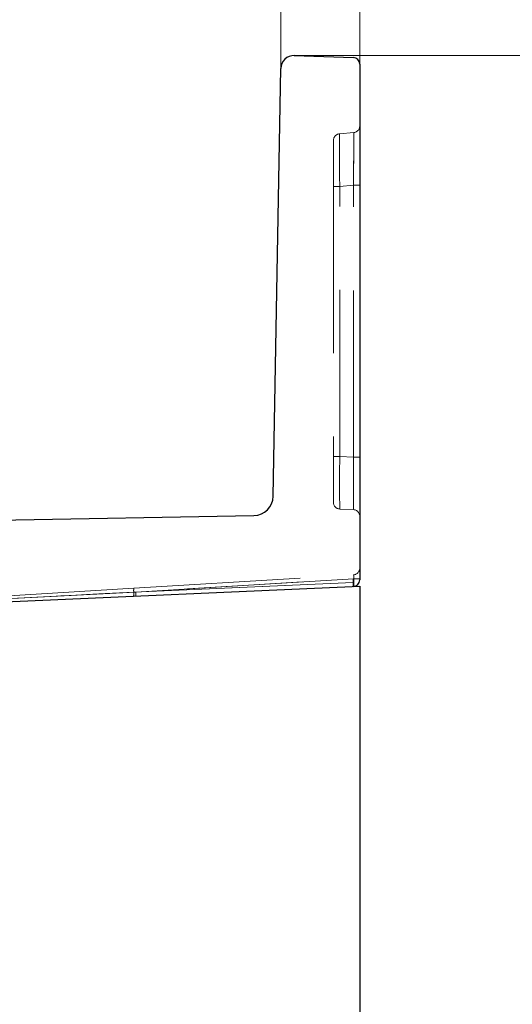
# Model space of a CAD drawing. Units: millimetres. Extents: x 0 to 420, y 0 to 297.
# Drawn here: x 287 to 291, y 229 to 236 of the extents above; entities that cross this region are included whole.
import ezdxf

# ---------------------------------------------------------------- set-up
doc = ezdxf.new("R2010")
doc.units = ezdxf.units.MM
doc.linetypes.add('HIDDEN', pattern=[1.905, 1.27, -0.635])
doc.layers.add('THICK_LINE', color=7, linetype='Continuous', lineweight=15)
doc.styles.add('SLDTEXTSTYLE4', font='TXT', dxfattribs={"width": 0.663})
doc.dimstyles.new('SLDDIMSTYLE2', dxfattribs={"dimtxt": 3.5, "dimasz": 4, "dimexe": 0, "dimexo": 0.0625, "dimgap": 0.875, "dimtad": 2, "dimlfac": 10, "dimrnd": 1e-09, "dimzin": 12, "dimdsep": 46, "dimtxsty": 'SLDTEXTSTYLE4', "dimsah": 1, "dimcen": 0.09, "dimadec": 0, "dimazin": 3, "dimtfac": 1, "dimtofl": 0, "dimtmove": 0, "dimatfit": 3, "dimfxl": 1, "dimfrac": 2, "dimtolj": 1, "dimtzin": 12, "dimarcsym": 0})
doc.dimstyles.new('SLDDIMSTYLE4', dxfattribs={"dimtxt": 3.5, "dimasz": 4, "dimexe": 0, "dimexo": 0.0625, "dimgap": 0.875, "dimtad": 2, "dimdec": 0, "dimlfac": 10, "dimrnd": 1e-09, "dimzin": 12, "dimdsep": 46, "dimtxsty": 'SLDTEXTSTYLE4', "dimsah": 1, "dimcen": 0.09, "dimadec": 0, "dimazin": 3, "dimtfac": 1, "dimtofl": 0, "dimtmove": 0, "dimatfit": 3, "dimfxl": 1, "dimfrac": 2, "dimtolj": 1, "dimtzin": 12, "dimarcsym": 0})
doc.dimstyles.new('SLDDIMSTYLE6', dxfattribs={"dimtxt": 3.5, "dimasz": 4, "dimexe": 0, "dimexo": 0.0625, "dimgap": 0.875, "dimtad": 2, "dimlfac": 10, "dimrnd": 1e-09, "dimzin": 12, "dimdsep": 46, "dimtxsty": 'SLDTEXTSTYLE4', "dimsah": 1, "dimcen": 0.09, "dimadec": 0, "dimazin": 3, "dimtfac": 1, "dimtmove": 0, "dimatfit": 0, "dimfxl": 1, "dimfrac": 2, "dimtolj": 1, "dimtzin": 12, "dimarcsym": 0})

# ---------------------------------------------------------------- blocks, each defined once
blk = doc.blocks.new('_D_10')
at = {"layer": 'THICK_LINE'}
for p, q in [((226.5682, 235.9189), (226.5682, 253.5973)), ((289.3647, 235.9189), (289.3647, 253.5973)), ((226.5682, 251.5973), (289.3647, 251.5973))]:
    blk.add_line(p, q, dxfattribs=at)
for points in [[(226.5682, 251.5973), (230.5682, 250.5973), (230.5682, 252.5973)], [(289.3647, 251.5973), (285.3647, 252.5973), (285.3647, 250.5973)]]:
    blk.add_solid(points, dxfattribs=at)
at = {"layer": 'THICK_LINE', "insert": (252.3591, 256.109, 0.01), "char_height": 3.5, "attachment_point": 1, "style": 'SLDTEXTSTYLE4'}
blk.add_mtext('628', dxfattribs=at)
blk = doc.blocks.new('_D_11')
at = {"layer": 'THICK_LINE'}
for p, q in [((225.9664, 235.9527), (225.9664, 263.5973)), ((289.9664, 235.9527), (289.9664, 263.5973)), ((225.9664, 261.5973), (289.9664, 261.5973))]:
    blk.add_line(p, q, dxfattribs=at)
for points in [[(225.9664, 261.5973), (229.9664, 260.5973), (229.9664, 262.5973)], [(289.9664, 261.5973), (285.9664, 262.5973), (285.9664, 260.5973)]]:
    blk.add_solid(points, dxfattribs=at)
at = {"layer": 'THICK_LINE', "insert": (252.3591, 266.109, 0.01), "char_height": 3.5, "attachment_point": 1, "style": 'SLDTEXTSTYLE4'}
blk.add_mtext('640', dxfattribs=at)
blk = doc.blocks.new('_D_13')
at = {"layer": 'THICK_LINE'}
for p, q in [((299.967, 236.0171), (299.967, 244.0171)), ((289.4678, 236.0171), (301.967, 236.0171)), ((299.967, 228.7171), (299.967, 236.0171)), ((283.2868, 228.7171), (301.967, 228.7171)), ((299.967, 228.7171), (299.967, 220.7171))]:
    blk.add_line(p, q, dxfattribs=at)
for points in [[(299.967, 236.0171), (300.967, 240.0171), (298.967, 240.0171)], [(299.967, 228.7171), (298.967, 224.7171), (300.967, 224.7171)]]:
    blk.add_solid(points, dxfattribs=at)
at = {"layer": 'THICK_LINE', "insert": (295.4553, 228.0213, 0.01), "char_height": 3.5, "attachment_point": 1, "rotation": 90, "style": 'SLDTEXTSTYLE4'}
blk.add_mtext('73', dxfattribs=at)
blk = doc.blocks.new('_D_14')
at = {"layer": 'THICK_LINE'}
for p, q in [((289.4678, 236.0171), (311.967, 236.0171)), ((309.967, 236.0171), (309.967, 200.0171)), ((257.9664, 200.0171), (311.967, 200.0171))]:
    blk.add_line(p, q, dxfattribs=at)
for points in [[(309.967, 236.0171), (308.967, 232.0171), (310.967, 232.0171)], [(309.967, 200.0171), (310.967, 204.0171), (308.967, 204.0171)]]:
    blk.add_solid(points, dxfattribs=at)
at = {"layer": 'THICK_LINE', "insert": (305.4553, 212.4098, 0.01), "char_height": 3.5, "attachment_point": 1, "rotation": 90, "style": 'SLDTEXTSTYLE4'}
blk.add_mtext('360', dxfattribs=at)
blk = doc.blocks.new('_D_15')
at = {"layer": 'THICK_LINE'}
for p, q in [((289.4678, 236.0171), (321.967, 236.0171)), ((319.967, 236.0171), (319.967, 195.0171)), ((257.9664, 195.0171), (321.967, 195.0171))]:
    blk.add_line(p, q, dxfattribs=at)
for points in [[(319.967, 236.0171), (318.967, 232.0171), (320.967, 232.0171)], [(319.967, 195.0171), (320.967, 199.0171), (318.967, 199.0171)]]:
    blk.add_solid(points, dxfattribs=at)
at = {"layer": 'THICK_LINE', "insert": (315.4553, 209.9098, 0.01), "char_height": 3.5, "attachment_point": 1, "rotation": 90, "style": 'SLDTEXTSTYLE4'}
blk.add_mtext('410', dxfattribs=at)
blk = doc.blocks.new('_D_16')
at = {"layer": 'THICK_LINE'}
for p, q in [((289.4678, 236.0171), (331.967, 236.0171)), ((329.967, 236.0171), (329.967, 190.0171)), ((257.9664, 190.0171), (331.967, 190.0171))]:
    blk.add_line(p, q, dxfattribs=at)
for points in [[(329.967, 236.0171), (328.967, 232.0171), (330.967, 232.0171)], [(329.967, 190.0171), (330.967, 194.0171), (328.967, 194.0171)]]:
    blk.add_solid(points, dxfattribs=at)
at = {"layer": 'THICK_LINE', "insert": (325.4553, 207.4098, 0.01), "char_height": 3.5, "attachment_point": 1, "rotation": 90, "style": 'SLDTEXTSTYLE4'}
blk.add_mtext('460', dxfattribs=at)

msp = doc.modelspace()

# ---------------------------------------------------------------- linework, layer by layer
at = {"color": 7, "linetype": 'Continuous', "lineweight": 30}
for p, q in [((289.467838, 236.017136), (289.918023, 236.002711)), ((289.307796, 232.661634), (289.36465, 235.918933)), ((289.966422, 235.952737), (289.966422, 232.02403)), ((283.015549, 232.407015), (289.160436, 232.514274)), ((286.066421, 231.805887), (289.966422, 231.976165)), ((289.966422, 231.976165), (289.966422, 176.017085))]:
    msp.add_line(p, q, dxfattribs=at)
at = {"color": 7, "linetype": 'HIDDEN', "lineweight": 0}
for p, q in [((289.766421, 235.371058), (289.766421, 235.021057)), ((289.920779, 235.430379), (289.812064, 235.420868)), ((289.766421, 235.021057), (289.814242, 235.021057)), ((289.766421, 235.021057), (289.766421, 232.963638)), ((289.814242, 235.021057), (289.918604, 235.030187)), ((289.814242, 232.963638), (289.814242, 235.021057)), ((289.966422, 235.030187), (289.918604, 235.030187)), ((289.918604, 232.959081), (289.918604, 235.030187)), ((289.766421, 232.963638), (289.814242, 232.963638)), ((289.766421, 232.963638), (289.766421, 232.613971)), ((289.918604, 232.959081), (289.814242, 232.963638)), ((289.966422, 232.959081), (289.918604, 232.959081)), ((289.814242, 232.564019), (289.918604, 232.559462)), ((289.920779, 232.033419), (288.244825, 231.930913)), ((288.244825, 231.930913), (289.919909, 232.004049)), ((288.245609, 231.960857), (289.919474, 232.063235)), ((288.260486, 231.931711), (289.916422, 232.032992)), ((289.916422, 232.004011), (288.260486, 231.931711)), ((289.916422, 232.032992), (289.916422, 232.004011)), ((289.96261, 232.032992), (289.916422, 232.032992)), ((289.916422, 232.004011), (289.918604, 232.004049)), ((289.919909, 232.004049), (289.920779, 232.004106)), ((289.920779, 232.004106), (289.920779, 232.033419)), ((289.966422, 232.033419), (289.920779, 232.033419)), ((287.179848, 231.875098), (288.244825, 231.930913)), ((287.180274, 231.875122), (288.244825, 231.930913)), ((287.180906, 231.895737), (288.245609, 231.960857)), ((288.260486, 231.931711), (287.214896, 231.876914)), ((288.026967, 231.919496), (288.244825, 231.930913))]:
    msp.add_line(p, q, dxfattribs=at)
at = {"color": 7, "linetype": 'HIDDEN', "lineweight": 0, "flags": 128}
for points in [[(289.916422, 232.004011), (289.916923, 231.992541), (289.917349, 231.982817), (289.917632, 231.976321), (289.917731, 231.974039)], [(287.662735, 231.900642), (287.68976, 231.902042), (287.767445, 231.906063), (287.885206, 231.912159), (288.026967, 231.919496)], [(288.260486, 231.931711), (288.260987, 231.920241), (288.26141, 231.910518), (288.261696, 231.904021), (288.261794, 231.901739)]]:
    msp.add_lwpolyline(points, dxfattribs=at)
at = {"color": 7, "linetype": 'Continuous', "lineweight": 30}
for centre, radius, start, end in [((289.464636, 235.917187), 0.100001, 88.1650475, 178.999579), ((289.916424, 235.952738), 0.049998, 359.9979068, 88.1671512), ((289.157815, 232.664255), 0.150004, 271.0009331, 358.9986324), ((289.916422, 232.02403), 0.05, 272.5016055, 359.9998437)]:
    msp.add_arc(centre, radius, start, end, dxfattribs=at)
at = {"color": 7, "linetype": 'HIDDEN', "lineweight": 0}
for centre, radius, start, end in [((289.916424, 235.480187), 0.049998, 274.9980764, 0.0018734), ((289.816423, 235.371056), 0.050002, 95.0017569, 179.9981929), ((308.754615, 235.324173), 18.942798, 179.7075296, 180.9168678), ((308.754595, 235.324173), 18.942778, 179.707529, 180.9168684), ((311.189866, 235.337443), 21.377965, 179.7764097, 180.8479877), ((311.189847, 235.337443), 21.377946, 179.7764092, 180.8479882), ((268.494008, 235.34676), 21.426934, 359.1534514, 0.2235989), ((264.206703, 235.370067), 25.714147, 359.242664, 0.1343863), ((268.493568, 235.346762), 21.427375, 359.1534624, 0.2235879), ((264.207428, 235.370063), 25.713422, 359.2426514, 0.1343989), ((307.731508, 232.763828), 17.91838, 179.3610757, 180.6389243), ((307.731557, 232.763828), 17.918429, 179.3610775, 180.6389225), ((307.731593, 232.763828), 17.918465, 179.3610788, 180.6389212), ((307.731436, 232.763828), 17.918308, 179.3610732, 180.6389268), ((270.882758, 232.759272), 19.036895, 359.3986175, 0.6013825), ((270.88293, 232.759272), 19.036722, 359.398612, 0.601388), ((270.882891, 232.759272), 19.036762, 359.3986133, 0.6013867), ((270.882836, 232.759272), 19.036816, 359.398615, 0.601385), ((289.816423, 232.613972), 0.050001, 180.0015852, 267.500533), ((289.916422, 232.50951), 0.05, 0.0001563, 87.4983945), ((289.916423, 232.113141), 0.049999, 273.499099, 0.0011326), ((289.730621, 231.989063), 0.188579, 355.4420921, 4.5579079), ((289.873465, 232.046284), 0.049033, 344.788729, 20.2248596), ((289.826937, 231.989163), 0.095024, 350.9525128, 9.0474872), ((288.157577, 231.919699), 0.087966, 347.6881743, 7.3241901), ((288.331775, 231.943619), 0.087874, 168.6872494, 188.3139251)]:
    msp.add_arc(centre, radius, start, end, dxfattribs=at)

# ---------------------------------------------------------------- dimensions: what is measured, and where the dimension line sits
at = {"layer": 'THICK_LINE'}
for base, p1, p2, dimstyle, picture, middle in [((289.966422, 261.597294), (225.966422, 235.952737), (289.966422, 235.952737), 'SLDDIMSTYLE2', '_D_11', (257.966422, 261.597294)), ((289.364652, 251.597294), (226.568193, 235.918933), (289.364652, 235.918933), 'SLDDIMSTYLE4', '_D_10', (257.966422, 251.597294))]:
    dim = msp.add_linear_dim(base=base, p1=p1, p2=p2, dimstyle=dimstyle, dxfattribs=at)
    dim.commit()
    dim.dimension.update_dxf_attribs({"geometry": picture, "text_midpoint": middle, "dimtype": 160})
for base, p1, p2, dimstyle, picture, middle in [((299.967003, 236.017136), (283.286845, 228.717087), (289.467839, 236.017136), 'SLDDIMSTYLE6', '_D_13', (299.967003, 232.367112)), ((309.967003, 200.017087), (289.467839, 236.017136), (257.966422, 200.017087), 'SLDDIMSTYLE2', '_D_14', (309.967003, 218.017112)), ((319.967003, 195.017087), (289.467839, 236.017136), (257.966422, 195.017087), 'SLDDIMSTYLE2', '_D_15', (319.967003, 215.517112)), ((329.967003, 190.017087), (289.467839, 236.017136), (257.966422, 190.017087), 'SLDDIMSTYLE2', '_D_16', (329.967003, 213.017112))]:
    dim = msp.add_linear_dim(base=base, p1=p1, p2=p2, angle=90, dimstyle=dimstyle, dxfattribs=at)
    dim.commit()
    dim.dimension.update_dxf_attribs({"geometry": picture, "text_midpoint": middle, "dimtype": 160})

doc.saveas('drawing.dxf')
